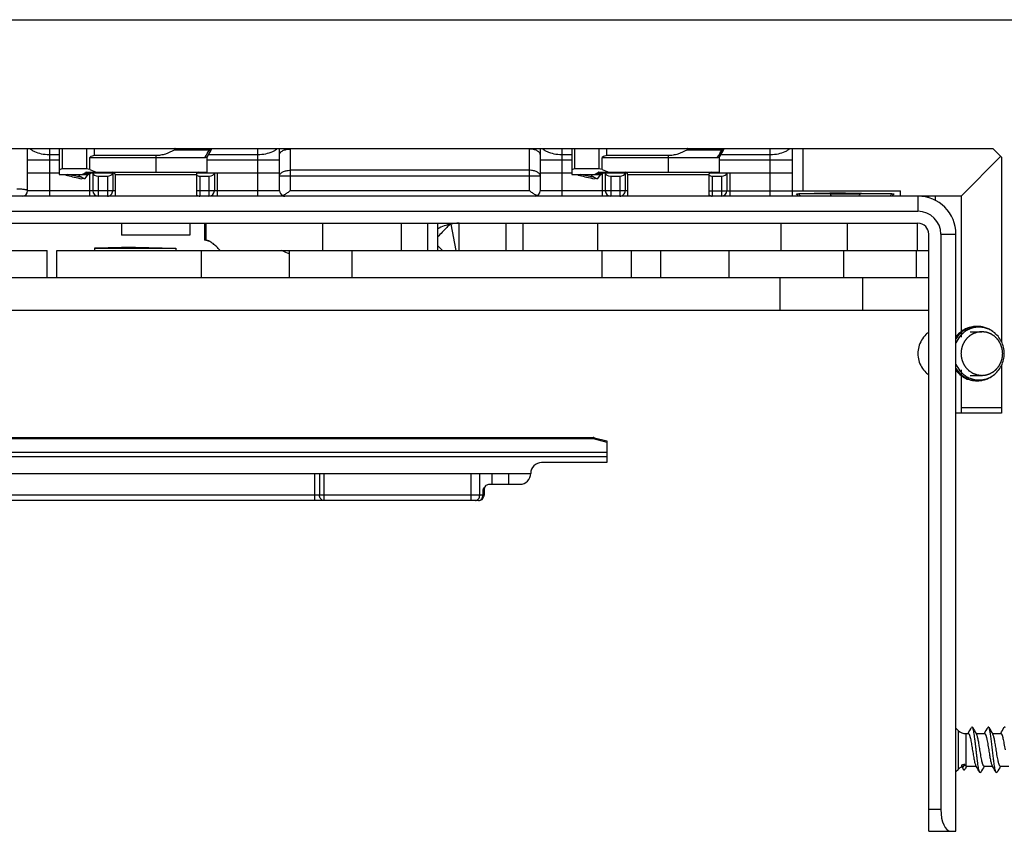
# Model space of a CAD drawing. Units: millimetres. Extents: x 430 to 906, y 1 to 298.
# Drawn here: x 745 to 835, y 223 to 298 of the extents above; entities that cross this region are included whole.
import ezdxf

# ---------------------------------------------------------------- set-up
doc = ezdxf.new("R2010")
doc.units = ezdxf.units.MM
doc.header["$LTSCALE"] = 23.1
doc.layers.get('0').update_dxf_attribs({"linetype": 'CONTINUOUS'})
for name, color, linetype in [('1', 7, 'CONTINUOUS'), ('70', 7, 'CONTINUOUS'), ('COMPONENTI_DI_ASSIEME', 7, 'CONTINUOUS')]:
    doc.layers.add(name, color=color, linetype=linetype)

msp = doc.modelspace()

# ---------------------------------------------------------------- linework, layer by layer
msp.add_line((429.817, 298.022), (906.368, 298.022))
at = {"color": 0}
msp.add_line((717.007, 286.171), (834.407, 286.171), dxfattribs=at)
at = {"layer": '1', "linetype": 'Continuous'}
for p, q in [((831.478, 281.771), (726.007, 281.771)), ((827.507, 281.771), (827.507, 280.372)), ((728.007, 280.372), (827.507, 280.372)), ((726.007, 279.271), (827.507, 279.271)), ((761.83, 277.709), (761.83, 279.271)), ((761.913, 279.271), (761.913, 277.709)), ((772.67, 279.271), (772.67, 276.771)), ((779.896, 279.271), (779.896, 276.771)), ((782.332, 279.271), (782.332, 276.771)), ((783.275, 276.771), (783.275, 279.271)), ((784.473, 279.198), (784.945, 276.771)), ((785.237, 276.771), (785.237, 279.271)), ((789.572, 276.771), (789.572, 279.271)), ((791.098, 279.271), (791.098, 276.771)), ((798.026, 276.771), (798.026, 279.271)), ((814.876, 279.271), (814.876, 276.771)), ((821.004, 276.771), (821.004, 279.271)), ((827.429, 279.271), (827.429, 276.771)), ((761.913, 277.709), (761.83, 277.709)), ((762.293, 277.585), (761.83, 277.709)), ((762.058, 277.688), (761.913, 277.709)), ((762.196, 277.632), (761.913, 277.709)), ((828.507, 223.271), (828.507, 278.271)), ((829.608, 278.271), (831.007, 278.271)), ((829.608, 278.271), (829.608, 225.271)), ((831.007, 223.271), (831.007, 278.271)), ((748.207, 276.771), (828.507, 276.771)), ((748.207, 274.271), (748.207, 276.771)), ((761.516, 274.271), (761.516, 276.771)), ((769.607, 276.771), (769.607, 274.271)), ((775.407, 274.271), (775.407, 276.771)), ((783.275, 277.194), (783.706, 276.771)), ((798.38, 276.771), (798.38, 274.271)), ((801.107, 274.271), (801.107, 276.771)), ((803.834, 274.271), (803.834, 276.771)), ((810.079, 276.771), (810.079, 274.271)), ((820.686, 274.271), (820.686, 276.771)), ((827.35, 276.771), (827.35, 274.271)), ((730.808, 274.271), (828.507, 274.271)), ((814.768, 274.271), (814.768, 271.271)), ((822.428, 271.271), (822.428, 274.271)), ((723.808, 271.271), (828.507, 271.271)), ((829.608, 225.271), (828.507, 225.271)), ((828.507, 223.271), (831.007, 223.271))]:
    msp.add_line(p, q, dxfattribs=at)
for centre, radius, start, end in [((827.507, 278.271), 3.5, 0, 90), ((827.507, 278.271), 2.101, 0, 90), ((785.237, 275.271), 4, 101.01917, 119.38878), ((785.239, 275.258), 4.014, 90.01859, 101.00058), ((827.507, 278.271), 1, 0, 90)]:
    msp.add_arc(centre, radius, start, end, dxfattribs=at)
msp.add_ellipse((830.541, 225.271), major_axis=(0, 2), ratio=0.466274, start_param=-4.712389, end_param=-3.141593, dxfattribs=at)
for points, knots in [([(784.4, 279.183), (784.304, 279.087), (783.923, 278.703), (783.55, 278.309), (783.275, 278.011)], [0, 0, 0, 0, 0.250285, 1, 1, 1, 1]), ([(763.232, 276.771), (763.123, 276.892), (762.914, 277.109), (762.604, 277.384), (762.327, 277.579), (762.143, 277.665), (762.058, 277.688)], [0, 0, 0, 0, 0.324741, 0.600081, 0.824534, 1, 1, 1, 1]), ([(769.606, 276.457), (769.546, 276.48), (769.308, 276.576), (769.074, 276.684), (768.902, 276.771)], [0, 0, 0, 0, 0.248904, 1, 1, 1, 1])]:
    msp.add_open_spline(points, degree=3, knots=knots, dxfattribs=at)
at = {"layer": '70', "linetype": 'Continuous'}
for p, q in [((820.807, 282.071), (816.52, 281.976)), ((820.807, 282.071), (825.307, 281.971)), ((816.307, 281.971), (816.521, 281.971)), ((816.514, 281.764), (816.307, 281.971)), ((819.436, 281.971), (822.177, 281.971)), ((825.093, 281.971), (825.307, 281.971)), ((825.1, 281.764), (825.307, 281.971))]:
    msp.add_line(p, q, dxfattribs=at)
for centre, radius, start, end in [((817.858, 195.608), 86.374, 89.92532, 90.88755), ((901.476, 356.61), 113.086, 221.30137, 221.4364), ((817.998, 181.469), 100.513, 89.18002, 90.01518), ((758.089, 249.114), 69.592, 27.98716, 28.1738), ((883.531, 249.106), 69.602, 151.82359, 152.01021), ((823.635, 184.236), 97.746, 89.14552, 90.85448), ((740.128, 356.621), 113.1, 318.56246, 318.69747)]:
    msp.add_arc(centre, radius, start, end, dxfattribs=at)
at = {"layer": 'COMPONENTI_DI_ASSIEME', "linetype": 'Continuous'}
for p, q in [((745.507, 282.271), (745.507, 286.171)), ((747.507, 286.171), (747.507, 281.771)), ((748.417, 286.171), (748.417, 283.771)), ((748.71, 284.271), (748.71, 286.171)), ((750.952, 284.271), (750.952, 286.171)), ((751.66, 285.505), (751.66, 286.171)), ((762.244, 286.012), (759.01, 286.012)), ((762.065, 285.431), (762.4, 286.012)), ((762.4, 286.012), (762.27, 286.087)), ((766.707, 281.771), (766.707, 286.171)), ((769.707, 282.271), (769.707, 286.107)), ((791.707, 286.107), (791.707, 282.271)), ((794.707, 286.171), (794.707, 281.771)), ((795.617, 286.171), (795.617, 283.771)), ((795.91, 284.271), (795.91, 286.171)), ((798.152, 284.271), (798.152, 286.171)), ((798.86, 285.505), (798.86, 286.171)), ((809.444, 286.012), (806.21, 286.012)), ((809.265, 285.431), (809.6, 286.012)), ((809.6, 286.012), (809.47, 286.087)), ((813.907, 282.271), (813.907, 286.171)), ((815.907, 286.171), (815.907, 281.771)), ((816.907, 286.171), (816.907, 282.271)), ((835.207, 285.371), (834.407, 286.171)), ((745.507, 285.104), (748.417, 285.104)), ((747.507, 285.608), (748.417, 285.608)), ((751.224, 285.331), (761.891, 285.331)), ((751.224, 284.237), (751.224, 285.331)), ((757.307, 285.505), (751.66, 285.505)), ((757.307, 285.505), (757.307, 283.971)), ((761.838, 285.331), (761.852, 285.355)), ((762.007, 285.368), (762.007, 283.971)), ((762.007, 285.104), (768.707, 285.104)), ((762.167, 285.608), (766.707, 285.608)), ((768.707, 282.271), (768.707, 285.602)), ((792.707, 285.602), (792.707, 282.271)), ((792.707, 285.104), (795.617, 285.104)), ((794.707, 285.608), (795.617, 285.608)), ((798.424, 285.331), (809.091, 285.331)), ((798.424, 284.237), (798.424, 285.331)), ((804.507, 285.505), (798.86, 285.505)), ((804.507, 285.505), (804.507, 283.971)), ((809.038, 285.331), (809.052, 285.355)), ((809.207, 285.368), (809.207, 283.971)), ((809.207, 285.104), (815.907, 285.104)), ((809.367, 285.608), (813.907, 285.608)), ((835.137, 285.442), (831.478, 281.771)), ((835.207, 285.371), (835.207, 268.345)), ((745.507, 283.921), (748.417, 283.921)), ((750.952, 284.271), (748.71, 284.271)), ((750.579, 283.801), (750.859, 283.962)), ((750.859, 283.962), (751.309, 283.962)), ((750.911, 283.971), (762.007, 283.971)), ((751.309, 283.962), (751.148, 283.801)), ((751.224, 284.237), (751.824, 283.971)), ((751.281, 283.846), (751.265, 283.83)), ((751.319, 283.883), (751.281, 283.846)), ((751.309, 283.962), (751.309, 283.971)), ((751.373, 283.921), (753.488, 283.921)), ((751.507, 283.921), (751.507, 282.271)), ((753.342, 283.871), (753.342, 282.271)), ((761.127, 283.921), (768.707, 283.921)), ((762.707, 283.921), (762.707, 282.271)), ((763.007, 281.771), (763.007, 283.921)), ((791.707, 284.155), (769.707, 284.155)), ((792.707, 283.921), (795.617, 283.921)), ((798.152, 284.271), (795.91, 284.271)), ((797.779, 283.801), (798.059, 283.962)), ((798.059, 283.962), (798.509, 283.962)), ((798.111, 283.971), (809.207, 283.971)), ((798.509, 283.962), (798.348, 283.801)), ((798.424, 284.237), (799.024, 283.971)), ((798.481, 283.846), (798.465, 283.83)), ((798.519, 283.883), (798.481, 283.846)), ((798.509, 283.962), (798.509, 283.971)), ((798.573, 283.921), (800.688, 283.921)), ((798.707, 283.921), (798.707, 282.271)), ((800.542, 283.871), (800.542, 282.271)), ((808.327, 283.921), (815.907, 283.921)), ((809.907, 283.921), (809.907, 282.271)), ((810.207, 281.771), (810.207, 283.921)), ((748.417, 283.771), (751.124, 283.771)), ((750.525, 283.49), (749.198, 283.771)), ((750.566, 283.468), (750.503, 283.371)), ((751.148, 283.801), (750.579, 283.801)), ((751.063, 283.771), (750.752, 283.371)), ((751.148, 283.801), (751.124, 283.771)), ((751.207, 283.79), (751.207, 281.771)), ((752.007, 283.621), (752.849, 283.621)), ((752.007, 283.621), (752.007, 281.771)), ((752.849, 283.621), (752.849, 281.771)), ((753.557, 283.771), (761.057, 283.771)), ((753.557, 283.771), (753.557, 281.771)), ((761.057, 283.771), (761.057, 281.771)), ((761.365, 283.621), (762.207, 283.621)), ((761.365, 283.621), (761.365, 281.771)), ((762.207, 283.621), (762.207, 281.771)), ((768.707, 283.65), (792.707, 283.65)), ((795.617, 283.771), (798.324, 283.771)), ((797.725, 283.49), (796.398, 283.771)), ((797.766, 283.468), (797.703, 283.371)), ((798.348, 283.801), (797.779, 283.801)), ((798.263, 283.771), (797.952, 283.371)), ((798.348, 283.801), (798.324, 283.771)), ((798.407, 283.79), (798.407, 281.771)), ((799.207, 283.621), (800.049, 283.621)), ((799.207, 283.621), (799.207, 281.771)), ((800.049, 283.621), (800.049, 281.771)), ((800.757, 283.771), (808.257, 283.771)), ((800.757, 283.771), (800.757, 281.771)), ((808.257, 283.771), (808.257, 281.771)), ((808.565, 283.621), (809.407, 283.621)), ((808.565, 283.621), (808.565, 281.771)), ((809.407, 283.621), (809.407, 281.771)), ((753.557, 282.271), (745.507, 282.271)), ((768.707, 282.271), (761.057, 282.271)), ((791.707, 282.271), (769.707, 282.271)), ((800.757, 282.271), (792.707, 282.271)), ((808.257, 282.271), (815.907, 282.271)), ((815.907, 282.271), (825.907, 282.271)), ((825.907, 281.771), (825.907, 282.271)), ((828.478, 281.628), (828.478, 281.771)), ((828.5, 281.622), (828.5, 281.771)), ((829.078, 281.771), (829.078, 281.396)), ((831.478, 281.771), (831.478, 268.773)), ((754.157, 279.271), (754.157, 278.171)), ((760.457, 279.271), (760.457, 278.171)), ((760.457, 278.171), (754.157, 278.171)), ((723.878, 276.771), (747.307, 276.771)), ((747.307, 274.271), (747.307, 276.771)), ((755.407, 277.071), (751.657, 276.971)), ((751.657, 276.971), (759.157, 276.971)), ((751.657, 276.971), (751.657, 276.771)), ((755.407, 277.071), (759.157, 276.971)), ((759.157, 276.971), (759.157, 276.771)), ((832.881, 269.771), (833.006, 269.771)), ((832.31, 269.281), (833.388, 269.281)), ((834.465, 269.255), (834.385, 269.314)), ((831.478, 265.77), (831.478, 261.771)), ((835.207, 266.197), (835.207, 261.771)), ((832.31, 265.261), (833.387, 265.261)), ((834.464, 265.288), (834.385, 265.229)), ((832.881, 264.771), (833.006, 264.771)), ((835.207, 262.271), (831.478, 262.271)), ((835.207, 261.771), (831.007, 261.771)), ((702.034, 259.532), (797.582, 259.532)), ((702.035, 259.434), (797.582, 259.434)), ((797.582, 259.532), (797.582, 259.434)), ((797.582, 259.434), (798.844, 259.118)), ((797.703, 259.517), (798.844, 259.232)), ((798.844, 259.232), (798.844, 257.232)), ((701.749, 257.786), (798.844, 257.786)), ((702.027, 258.179), (798.844, 258.179)), ((798.844, 257.232), (792.844, 257.232)), ((695.329, 256.232), (791.844, 256.232)), ((771.944, 253.732), (771.944, 256.232)), ((772.377, 256.232), (772.377, 254.232)), ((772.81, 253.732), (772.81, 256.232)), ((786.363, 253.732), (786.363, 256.232)), ((787.144, 254.232), (787.144, 256.232)), ((788.243, 256.232), (788.243, 255.232)), ((789.805, 256.232), (789.805, 255.232)), ((787.975, 255.232), (790.844, 255.232)), ((787.543, 254.232), (696.034, 254.232)), ((787.434, 254.732), (787.543, 254.732)), ((787.434, 254.732), (787.434, 254.232)), ((787.543, 254.732), (787.543, 254.232)), ((787.043, 253.732), (672.534, 253.732)), ((831.007, 232.771), (831.214, 232.564)), ((831.214, 232.564), (831.214, 230.771)), ((831.921, 232.271), (832.146, 232.271)), ((831.921, 232.271), (831.921, 230.771)), ((832.122, 232.285), (832.114, 232.271)), ((832.871, 232.271), (833.646, 232.271)), ((832.903, 232.217), (832.871, 232.271)), ((833.622, 232.285), (833.614, 232.271)), ((834.371, 232.271), (835.146, 232.271)), ((834.403, 232.217), (834.371, 232.271)), ((835.122, 232.285), (835.114, 232.271)), ((831.214, 230.771), (831.214, 228.978)), ((831.921, 230.771), (831.921, 229.279)), ((831.63, 229.153), (831.808, 229.429)), ((831.007, 228.772), (831.214, 228.978)), ((831.501, 229.352), (831.63, 229.153)), ((831.541, 229.228), (831.556, 229.202)), ((831.95, 229.271), (831.921, 229.279)), ((831.95, 229.271), (832.864, 229.271)), ((831.984, 229.25), (831.997, 229.271)), ((832.832, 229.325), (832.864, 229.271)), ((833.589, 229.271), (834.364, 229.271)), ((833.611, 229.256), (833.621, 229.271)), ((834.332, 229.325), (834.364, 229.271)), ((835.089, 229.271), (835.864, 229.271)), ((835.111, 229.256), (835.121, 229.271))]:
    msp.add_line(p, q, dxfattribs=at)
for centre, radius, start, end in [((767.69, 286.562), 1.013, 359.47463, 0.5278), ((791.708, 286.562), 1.003, 359.46908, 0.53307), ((460.735, 465.685), 350.985, 329.08386, 329.20886), ((762.077, 286.112), 0.195, 352.73258, 7.27842), ((762.227, 286.112), 0.2, 330, 17.14219), ((507.935, 465.685), 350.985, 329.08386, 329.20886), ((809.277, 286.112), 0.195, 352.73258, 7.27842), ((809.427, 286.112), 0.2, 330, 17.14219), ((761.891, 285.531), 0.2, 270.16456, 330.08207), ((809.091, 285.531), 0.2, 270.16456, 330.08207), ((751.531, 283.671), 0.3, 90, 135), ((753.357, 283.771), 0.2, 0, 90), ((761.257, 283.771), 0.2, 90, 180), ((798.731, 283.671), 0.3, 90, 135), ((800.557, 283.771), 0.2, 0, 90), ((808.457, 283.771), 0.2, 90, 180), ((752.719, 287.448), 4.526, 242.07158, 242.3751), ((752.931, 287.857), 4.987, 242.38805, 244.0892), ((751.124, 283.971), 0.2, 270, 315), ((799.919, 287.448), 4.526, 242.07158, 242.3751), ((800.131, 287.857), 4.987, 242.38805, 244.0892), ((798.324, 283.971), 0.2, 270, 315), ((745.007, 282.271), 0.5, 270, 0), ((752.007, 282.271), 0.5, 180, 270), ((762.207, 282.271), 0.5, 270, 0), ((769.207, 282.271), 0.5, 180, 245.53135), ((792.207, 282.271), 0.5, 276.3122, 0), ((799.207, 282.271), 0.5, 180, 270), ((809.407, 282.271), 0.5, 270, 0), ((761.369, 282.266), 0.496, 230.73876, 235.7275), ((761.365, 282.26), 0.488, 235.69289, 269.96114), ((769.207, 282.271), 0.5, 245.59771, 270.07414), ((808.569, 282.266), 0.496, 230.73876, 235.7275), ((808.565, 282.26), 0.488, 235.69289, 269.96114), ((833.098, 267.334), 2.467, 131.07604, 148.02132), ((833.255, 267.303), 2.446, 140.80674, 156.89281), ((832.927, 267.374), 2.405, 127.05042, 142.97448), ((833.222, 267.328), 2.404, 140.23432, 140.76005), ((833.087, 267.389), 2.319, 53.55797, 56.00009), ((833.255, 267.24), 2.446, 203.10719, 219.19332), ((833.098, 267.209), 2.467, 211.97868, 228.92396), ((832.927, 267.168), 2.405, 217.02552, 232.94958), ((833.222, 267.215), 2.404, 219.24, 219.76568), ((833.087, 267.153), 2.319, 303.98737, 306.42987), ((797.582, 259.032), 0.5, 75.96376, 90), ((792.844, 256.232), 1, 90, 180), ((790.844, 256.232), 1, 270, 0), ((788.043, 254.732), 0.5, 136.00292, 180), ((787.043, 254.232), 0.5, 269.99676, 348.5948), ((797.876, 248.225), 12.304, 147.68397, 148.07225), ((787.042, 254.232), 0.501, 348.55201, 359.94862), ((831.921, 233.271), 1, 225, 270), ((747.471, 282.782), 98.568, 329.18264, 329.55175), ((916.383, 282.114), 97.255, 210.44641, 210.83014), ((748.972, 282.782), 98.568, 329.18264, 329.55174), ((917.882, 282.114), 97.255, 210.44641, 210.83014), ((750.472, 282.782), 98.568, 329.18264, 329.55174), ((831.921, 228.271), 1, 111.40898, 135), ((712.701, 159.234), 137.921, 30.3657, 30.48478), ((883.373, 198.136), 60.074, 148.80626, 149.1384), ((749.351, 179.428), 97.257, 30.44641, 30.83017), ((918.379, 178.692), 98.704, 149.18399, 149.55156), ((750.851, 179.428), 97.256, 30.44642, 30.83017), ((919.879, 178.692), 98.703, 149.18399, 149.55156)]:
    msp.add_arc(centre, radius, start, end, dxfattribs=at)
for centre, major_axis, ratio, start_param, end_param in [((751.66, 283.773), (0, 1.732), 0.57735, 0.000017, 0.451044), ((798.86, 283.773), (0, 1.732), 0.57735, 0.000017, 0.451044), ((749.417, 283.646), (0.983, -0.516), 0.358704, 2.542365, 3.327763), ((751.59, 283.671), (0.741, -0.281), 0.143339, 2.779661, 3.02464), ((751.66, 283.646), (0.983, -0.516), 0.358704, 2.207993, 2.542365), ((752.007, 283.921), (0.5, 0), 0.6, -3.14154, -1.570744), ((752.849, 283.921), (0.5, 0), 0.6, -1.570744, -0.167396), ((755.807, 283.621), (2.5, 0), 0.6, 9.223472, 9.257382), ((762.207, 283.921), (0.5, 0), 0.6, -1.570744, 0.000052), ((796.617, 283.646), (0.983, -0.516), 0.358704, 2.542365, 3.327763), ((798.79, 283.671), (0.741, -0.281), 0.143339, 2.779661, 3.02464), ((798.86, 283.646), (0.983, -0.516), 0.358704, 2.207993, 2.542365), ((799.207, 283.921), (0.5, 0), 0.6, -3.14154, -1.570744), ((800.049, 283.921), (0.5, 0), 0.6, -1.570744, -0.167396), ((803.007, 283.621), (2.5, 0), 0.6, 9.223472, 9.257382), ((809.407, 283.921), (0.5, 0), 0.6, -1.570744, 0.000052), ((748.141, 284.771), (2.47, -0.935), 0.143339, -0.361931, -0.116952), ((761.365, 283.921), (0.5, 0), 0.6, -2.234544, -1.570744), ((795.341, 284.771), (2.47, -0.935), 0.143339, -0.361931, -0.116952), ((808.565, 283.921), (0.5, 0), 0.6, -2.234544, -1.570744)]:
    msp.add_ellipse(centre, major_axis=major_axis, ratio=ratio, start_param=start_param, end_param=end_param, dxfattribs=at)
for points, knots in [([(745.713, 286.171), (745.763, 286.12), (745.893, 286.013), (746.234, 285.819), (746.784, 285.652), (747.257, 285.608), (747.507, 285.608)], [0.1920281, 0.1920281, 0.1920281, 0.1920281, 0.2820948, 0.4034358, 0.6853874, 1, 1, 1, 1]), ([(759.01, 286.012), (758.751, 285.863), (758.34, 285.67), (757.757, 285.529), (757.457, 285.505), (757.307, 285.505)], [0, 0, 0, 0, 0.49964, 0.749841, 1, 1, 1, 1]), ([(759.01, 286.012), (759.022, 286.02), (759.046, 286.035), (759.077, 286.066), (759.09, 286.1), (759.088, 286.129), (759.079, 286.151), (759.069, 286.164), (759.063, 286.171)], [0, 0, 0, 0, 0.0624407, 0.1250511, 0.1876755, 0.2189507, 0.2503427, 0.2909113, 0.2909113, 0.2909113, 0.2909113]), ([(762.27, 286.088), (762.275, 286.095), (762.279, 286.112), (762.274, 286.13), (762.27, 286.137)], [0, 0, 0, 0, 0.499889, 1, 1, 1, 1]), ([(766.707, 285.608), (766.953, 285.608), (767.421, 285.651), (767.967, 285.814), (768.312, 286.007), (768.446, 286.116), (768.5, 286.171)], [0, 0, 0, 0, 0.3133751, 0.5949719, 0.7165923, 0.8143462, 0.8143462, 0.8143462, 0.8143462]), ([(768.707, 285.602), (768.707, 285.683), (768.706, 285.873), (768.704, 286.063), (768.704, 286.171)], [0, 0, 0, 0, 0.255238, 0.5986791, 0.5986791, 0.5986791, 0.5986791]), ([(768.707, 285.602), (768.707, 285.636), (768.721, 285.707), (768.782, 285.803), (768.878, 285.89), (769.054, 285.996), (769.336, 286.084), (769.578, 286.107), (769.707, 286.107)], [0, 0, 0, 0, 0.082719, 0.174087, 0.279132, 0.39964, 0.682388, 1, 1, 1, 1]), ([(792.707, 285.602), (792.707, 285.636), (792.692, 285.707), (792.631, 285.803), (792.536, 285.89), (792.359, 285.996), (792.078, 286.084), (791.835, 286.107), (791.707, 286.107)], [0, 0, 0, 0, 0.082719, 0.174085, 0.279127, 0.399633, 0.682381, 1, 1, 1, 1]), ([(792.913, 286.171), (792.967, 286.116), (793.101, 286.007), (793.447, 285.814), (793.992, 285.651), (794.46, 285.608), (794.707, 285.608)], [0.1856515, 0.1856515, 0.1856515, 0.1856515, 0.2834031, 0.4050215, 0.6866182, 1, 1, 1, 1]), ([(806.21, 286.012), (805.951, 285.863), (805.54, 285.67), (804.957, 285.529), (804.657, 285.505), (804.507, 285.505)], [0, 0, 0, 0, 0.49964, 0.749841, 1, 1, 1, 1]), ([(806.21, 286.012), (806.222, 286.02), (806.246, 286.035), (806.277, 286.066), (806.29, 286.1), (806.288, 286.129), (806.279, 286.151), (806.269, 286.164), (806.263, 286.171)], [0, 0, 0, 0, 0.0624407, 0.1250511, 0.1876755, 0.2189507, 0.2503427, 0.2909113, 0.2909113, 0.2909113, 0.2909113]), ([(809.47, 286.088), (809.475, 286.095), (809.479, 286.112), (809.474, 286.13), (809.47, 286.137)], [0, 0, 0, 0, 0.499889, 1, 1, 1, 1]), ([(813.907, 285.608), (814.156, 285.608), (814.629, 285.652), (815.179, 285.819), (815.52, 286.013), (815.65, 286.12), (815.7, 286.171)], [0, 0, 0, 0, 0.3146059, 0.5965579, 0.7179009, 0.8079697, 0.8079697, 0.8079697, 0.8079697]), ([(751.289, 283.854), (751.271, 283.836), (751.226, 283.807), (751.174, 283.8), (751.148, 283.801)], [0, 0, 0, 0, 0.495596, 1, 1, 1, 1]), ([(751.309, 283.962), (751.318, 283.963), (751.332, 283.963), (751.345, 283.96), (751.349, 283.958)], [0, 0, 0, 0, 0.696172, 1, 1, 1, 1]), ([(751.355, 283.932), (751.352, 283.923), (751.34, 283.906), (751.327, 283.891), (751.319, 283.883)], [0, 0, 0, 0, 0.464202, 1, 1, 1, 1]), ([(751.349, 283.958), (751.352, 283.956), (751.356, 283.953), (751.359, 283.943), (751.357, 283.936), (751.355, 283.932)], [0, 0, 0, 0, 0.312975, 0.544401, 1, 1, 1, 1]), ([(768.707, 283.65), (768.707, 283.684), (768.721, 283.755), (768.782, 283.851), (768.878, 283.938), (769.055, 284.044), (769.336, 284.132), (769.578, 284.155), (769.707, 284.155)], [0, 0, 0, 0, 0.082808, 0.174123, 0.279084, 0.399673, 0.682359, 1, 1, 1, 1]), ([(792.707, 283.65), (792.707, 283.684), (792.692, 283.755), (792.631, 283.851), (792.536, 283.938), (792.359, 284.044), (792.078, 284.132), (791.835, 284.155), (791.707, 284.155)], [0, 0, 0, 0, 0.082809, 0.174123, 0.279081, 0.399668, 0.682353, 1, 1, 1, 1]), ([(798.489, 283.854), (798.471, 283.836), (798.426, 283.807), (798.374, 283.8), (798.348, 283.801)], [0, 0, 0, 0, 0.495596, 1, 1, 1, 1]), ([(798.509, 283.962), (798.518, 283.963), (798.532, 283.963), (798.545, 283.96), (798.549, 283.958)], [0, 0, 0, 0, 0.696172, 1, 1, 1, 1]), ([(798.555, 283.932), (798.552, 283.923), (798.54, 283.906), (798.527, 283.891), (798.519, 283.883)], [0, 0, 0, 0, 0.464202, 1, 1, 1, 1]), ([(798.549, 283.958), (798.552, 283.956), (798.556, 283.953), (798.559, 283.943), (798.557, 283.936), (798.555, 283.932)], [0, 0, 0, 0, 0.312975, 0.544401, 1, 1, 1, 1]), ([(748.867, 283.771), (748.891, 283.764), (748.991, 283.732), (749.092, 283.702), (749.17, 283.681)], [0, 0, 0, 0, 0.237987, 1, 1, 1, 1]), ([(749.17, 283.681), (749.372, 283.624), (749.815, 283.514), (750.261, 283.42), (750.503, 283.371)], [0, 0, 0, 0, 0.460308, 1, 1, 1, 1]), ([(750.108, 283.771), (750.176, 283.713), (750.335, 283.597), (750.505, 283.499), (750.599, 283.449)], [0, 0, 0, 0, 0.458258, 1, 1, 1, 1]), ([(796.067, 283.771), (796.091, 283.764), (796.191, 283.732), (796.292, 283.702), (796.37, 283.681)], [0, 0, 0, 0, 0.237987, 1, 1, 1, 1]), ([(796.37, 283.681), (796.572, 283.624), (797.015, 283.514), (797.461, 283.42), (797.703, 283.371)], [0, 0, 0, 0, 0.460308, 1, 1, 1, 1]), ([(797.308, 283.771), (797.376, 283.713), (797.535, 283.597), (797.705, 283.499), (797.799, 283.449)], [0, 0, 0, 0, 0.458258, 1, 1, 1, 1]), ([(745.507, 282.271), (745.507, 282.283), (745.49, 282.3), (745.462, 282.315), (745.413, 282.335), (745.33, 282.356), (745.15, 282.387), (744.872, 282.411), (744.635, 282.418), (744.507, 282.418)], [0, 0, 0, 0, 0.033226, 0.059842, 0.094313, 0.186864, 0.309174, 0.626035, 1, 1, 1, 1]), ([(752.849, 281.771), (752.913, 281.771), (753.043, 281.798), (753.207, 281.909), (753.316, 282.075), (753.342, 282.206), (753.342, 282.271)], [0, 0, 0, 0, 0.248383, 0.497727, 0.748409, 1, 1, 1, 1]), ([(769.707, 282.271), (769.61, 282.203), (769.424, 282.072), (769.235, 281.946), (769.14, 281.89)], [0, 0, 0, 0, 0.517421, 1, 1, 1, 1]), ([(792.271, 281.892), (792.177, 281.947), (791.988, 282.073), (791.803, 282.204), (791.707, 282.271)], [0, 0, 0, 0, 0.482765, 1, 1, 1, 1]), ([(800.049, 281.771), (800.113, 281.771), (800.243, 281.798), (800.407, 281.909), (800.516, 282.075), (800.542, 282.206), (800.542, 282.271)], [0, 0, 0, 0, 0.248383, 0.497727, 0.748409, 1, 1, 1, 1]), ([(813.907, 281.771), (813.906, 281.771), (813.908, 281.777), (813.906, 281.782), (813.907, 281.795), (813.906, 281.811), (813.907, 281.832), (813.907, 281.868), (813.907, 281.922), (813.907, 281.997), (813.907, 282.082), (813.906, 282.175), (813.906, 282.239), (813.907, 282.271)], [0, 0, 0, 0, 0.004838, 0.019248, 0.043074, 0.076143, 0.118109, 0.168544, 0.292935, 0.444424, 0.617276, 0.805079, 1, 1, 1, 1]), ([(769.14, 281.89), (769.128, 281.883), (769.082, 281.857), (769.035, 281.832), (769, 281.816)], [0, 0, 0, 0, 0.263705, 1, 1, 1, 1]), ([(792.346, 281.85), (792.339, 281.853), (792.315, 281.867), (792.29, 281.881), (792.271, 281.892)], [0, 0, 0, 0, 0.24369, 1, 1, 1, 1]), ([(792.414, 281.816), (792.408, 281.819), (792.385, 281.83), (792.363, 281.841), (792.346, 281.85)], [0, 0, 0, 0, 0.241542, 1, 1, 1, 1]), ([(834.384, 269.312), (834.268, 269.39), (834.023, 269.525), (833.626, 269.656), (833.213, 269.711), (832.797, 269.688), (832.391, 269.589), (832.009, 269.415), (831.663, 269.174), (831.464, 268.974), (831.374, 268.865)], [0, 0, 0, 0, 0.125296, 0.249867, 0.374008, 0.498073, 0.622422, 0.747383, 0.873198, 1, 1, 1, 1]), ([(833.006, 269.771), (832.868, 269.771), (832.591, 269.746), (832.188, 269.634), (831.81, 269.451), (831.583, 269.285), (831.477, 269.193)], [0, 0, 0, 0, 0.248426, 0.497531, 0.747911, 1, 1, 1, 1]), ([(832.881, 269.771), (832.767, 269.771), (832.422, 269.746), (831.946, 269.599), (831.607, 269.392), (831.478, 269.294)], [0, 0, 0, 0, 0.227694, 0.682751, 1, 1, 1, 1]), ([(834.385, 269.314), (834.286, 269.387), (834.075, 269.519), (833.733, 269.663), (833.374, 269.752), (833.129, 269.771), (833.006, 269.771)], [0, 0, 0, 0, 0.251699, 0.501993, 0.751266, 1, 1, 1, 1]), ([(828.507, 269.247), (828.412, 269.177), (828.151, 268.955), (827.807, 268.515), (827.55, 267.909), (827.494, 267.483), (827.494, 267.271)], [0, 0, 0, 0, 0.148208, 0.432139, 0.716069, 1, 1, 1, 1]), ([(833.388, 269.281), (833.357, 269.278), (833.31, 269.273), (833.248, 269.267), (833.201, 269.262), (833.154, 269.257), (833.116, 269.253), (833.084, 269.25), (833.061, 269.248), (833.042, 269.246), (833.028, 269.245), (833.02, 269.244), (833.014, 269.243), (833.009, 269.241), (833.001, 269.239), (832.988, 269.235), (832.97, 269.229), (832.947, 269.222), (832.917, 269.212), (832.88, 269.201), (832.835, 269.186), (832.79, 269.172), (832.753, 269.16), (832.723, 269.151), (832.7, 269.144), (832.681, 269.138), (832.668, 269.134), (832.661, 269.131), (832.655, 269.13), (832.65, 269.127), (832.643, 269.123), (832.631, 269.116), (832.614, 269.107), (832.593, 269.095), (832.566, 269.08), (832.531, 269.061), (832.49, 269.038), (832.448, 269.015), (832.414, 268.996), (832.386, 268.98), (832.365, 268.969), (832.348, 268.959), (832.336, 268.952), (832.329, 268.948), (832.324, 268.946), (832.319, 268.942), (832.313, 268.936), (832.302, 268.927), (832.287, 268.914), (832.269, 268.898), (832.244, 268.877), (832.213, 268.851), (832.176, 268.819), (832.139, 268.788), (832.109, 268.761), (832.084, 268.74), (832.065, 268.724), (832.05, 268.711), (832.039, 268.702), (832.033, 268.697), (832.028, 268.693), (832.025, 268.688), (832.02, 268.682), (832.011, 268.671), (831.999, 268.655), (831.984, 268.636), (831.964, 268.611), (831.939, 268.579), (831.909, 268.541), (831.88, 268.503), (831.855, 268.472), (831.835, 268.447), (831.82, 268.428), (831.808, 268.412), (831.799, 268.401), (831.794, 268.394), (831.79, 268.39), (831.788, 268.384), (831.784, 268.377), (831.777, 268.364), (831.768, 268.346), (831.757, 268.325), (831.742, 268.296), (831.724, 268.26), (831.702, 268.217), (831.68, 268.174), (831.661, 268.138), (831.646, 268.109), (831.635, 268.087), (831.626, 268.069), (831.619, 268.057), (831.616, 268.049), (831.613, 268.044), (831.611, 268.038), (831.609, 268.03), (831.605, 268.017), (831.599, 267.997), (831.593, 267.974), (831.583, 267.942), (831.572, 267.903), (831.558, 267.856), (831.545, 267.81), (831.533, 267.77), (831.524, 267.739), (831.517, 267.716), (831.511, 267.696), (831.507, 267.683), (831.505, 267.675), (831.503, 267.669), (831.503, 267.663), (831.502, 267.654), (831.501, 267.64), (831.499, 267.619), (831.496, 267.594), (831.493, 267.561), (831.489, 267.52), (831.483, 267.454), (831.475, 267.371), (831.469, 267.304), (831.465, 267.271)], [0, 0, 0, 0, 0.03125, 0.046875, 0.0625, 0.078125, 0.09375, 0.101562, 0.109375, 0.117188, 0.121094, 0.123047, 0.125, 0.126953, 0.128906, 0.132812, 0.140625, 0.148438, 0.15625, 0.171875, 0.1875, 0.203125, 0.21875, 0.226562, 0.234375, 0.242188, 0.246094, 0.248047, 0.25, 0.251953, 0.253906, 0.257812, 0.265625, 0.273438, 0.28125, 0.296875, 0.3125, 0.328125, 0.34375, 0.351562, 0.359375, 0.367188, 0.371094, 0.373047, 0.375, 0.376953, 0.378906, 0.382812, 0.390625, 0.398438, 0.40625, 0.421875, 0.4375, 0.453125, 0.46875, 0.476562, 0.484375, 0.492188, 0.496094, 0.498047, 0.5, 0.501953, 0.503906, 0.507812, 0.515625, 0.523438, 0.53125, 0.546875, 0.5625, 0.578125, 0.59375, 0.601562, 0.609375, 0.617188, 0.621094, 0.623047, 0.625, 0.626953, 0.628906, 0.632812, 0.640625, 0.648438, 0.65625, 0.671875, 0.6875, 0.703125, 0.71875, 0.726562, 0.734375, 0.742188, 0.746094, 0.748047, 0.75, 0.751953, 0.753906, 0.757812, 0.765625, 0.773438, 0.78125, 0.796875, 0.8125, 0.828125, 0.84375, 0.851562, 0.859375, 0.867188, 0.871094, 0.873047, 0.875, 0.876953, 0.878906, 0.882812, 0.890625, 0.898438, 0.90625, 0.921875, 0.9375, 0.96875, 1, 1, 1, 1]), ([(835.31, 267.271), (835.306, 267.304), (835.299, 267.369), (835.291, 267.45), (835.284, 267.515), (835.278, 267.564), (835.274, 267.604), (835.271, 267.637), (835.268, 267.661), (835.266, 267.681), (835.264, 267.698), (835.263, 267.708), (835.262, 267.716), (835.26, 267.724), (835.255, 267.737), (835.249, 267.756), (835.241, 267.779), (835.231, 267.81), (835.218, 267.849), (835.202, 267.895), (835.187, 267.941), (835.172, 267.988), (835.159, 268.026), (835.149, 268.057), (835.141, 268.08), (835.134, 268.1), (835.129, 268.115), (835.126, 268.125), (835.123, 268.132), (835.121, 268.14), (835.116, 268.149), (835.11, 268.159), (835.101, 268.173), (835.091, 268.19), (835.074, 268.218), (835.054, 268.253), (835.02, 268.308), (834.987, 268.364), (834.954, 268.419), (834.934, 268.454), (834.917, 268.481), (834.907, 268.499), (834.899, 268.511), (834.896, 268.517), (834.894, 268.52), (834.891, 268.523), (834.887, 268.527), (834.882, 268.533), (834.872, 268.543), (834.858, 268.558), (834.836, 268.581), (834.808, 268.611), (834.774, 268.646), (834.74, 268.681), (834.707, 268.716), (834.673, 268.752), (834.645, 268.781), (834.623, 268.804), (834.609, 268.819), (834.599, 268.829), (834.593, 268.835), (834.59, 268.839), (834.587, 268.842), (834.584, 268.844), (834.578, 268.848), (834.566, 268.856), (834.55, 268.866), (834.53, 268.88), (834.51, 268.893), (834.484, 268.91), (834.438, 268.94), (834.385, 268.975), (834.332, 269.01), (834.299, 269.032), (834.272, 269.049), (834.256, 269.06), (834.243, 269.069), (834.233, 269.075), (834.225, 269.081), (834.217, 269.084), (834.21, 269.086), (834.2, 269.09), (834.186, 269.095), (834.167, 269.102), (834.145, 269.11), (834.116, 269.121), (834.079, 269.134), (834.035, 269.151), (833.99, 269.167), (833.946, 269.183), (833.909, 269.197), (833.88, 269.208), (833.858, 269.216), (833.841, 269.222), (833.83, 269.226), (833.825, 269.228), (833.819, 269.23), (833.811, 269.231), (833.801, 269.232), (833.786, 269.234), (833.766, 269.236), (833.742, 269.239), (833.711, 269.243), (833.671, 269.248), (833.624, 269.253), (833.561, 269.261), (833.482, 269.27), (833.419, 269.278), (833.388, 269.281)], [0, 0, 0, 0, 0.03125, 0.0625, 0.078125, 0.09375, 0.109375, 0.117188, 0.125, 0.132812, 0.136719, 0.140625, 0.142578, 0.144531, 0.148438, 0.15625, 0.164062, 0.171875, 0.1875, 0.203125, 0.21875, 0.234375, 0.25, 0.257812, 0.265625, 0.273438, 0.277344, 0.28125, 0.283203, 0.285156, 0.289062, 0.292969, 0.296875, 0.304688, 0.3125, 0.328125, 0.34375, 0.375, 0.390625, 0.40625, 0.414062, 0.421875, 0.425781, 0.427734, 0.428711, 0.429688, 0.431641, 0.433594, 0.4375, 0.445312, 0.453125, 0.46875, 0.484375, 0.5, 0.515625, 0.53125, 0.546875, 0.554688, 0.5625, 0.566406, 0.568359, 0.570312, 0.571289, 0.572266, 0.574219, 0.578125, 0.585938, 0.59375, 0.601562, 0.609375, 0.625, 0.65625, 0.671875, 0.6875, 0.695312, 0.703125, 0.707031, 0.710938, 0.714844, 0.716797, 0.71875, 0.722656, 0.726562, 0.734375, 0.742188, 0.75, 0.765625, 0.78125, 0.796875, 0.8125, 0.828125, 0.835938, 0.84375, 0.851562, 0.853516, 0.855469, 0.857422, 0.859375, 0.863281, 0.867188, 0.875, 0.882812, 0.890625, 0.90625, 0.921875, 0.9375, 0.96875, 1, 1, 1, 1]), ([(835.447, 267.271), (835.447, 267.464), (835.403, 267.85), (835.208, 268.397), (834.895, 268.88), (834.616, 269.143), (834.465, 269.255)], [0, 0, 0, 0, 0.252592, 0.503991, 0.753286, 1, 1, 1, 1]), ([(827.494, 267.271), (827.494, 267.06), (827.55, 266.634), (827.807, 266.027), (828.151, 265.588), (828.412, 265.366), (828.507, 265.295)], [0, 0, 0, 0, 0.283931, 0.567861, 0.851792, 1, 1, 1, 1]), ([(831.465, 267.271), (831.469, 267.239), (831.476, 267.174), (831.485, 267.093), (831.492, 267.028), (831.497, 266.979), (831.501, 266.939), (831.505, 266.906), (831.507, 266.882), (831.509, 266.861), (831.511, 266.845), (831.512, 266.835), (831.513, 266.827), (831.516, 266.819), (831.52, 266.806), (831.526, 266.786), (831.534, 266.763), (831.544, 266.732), (831.557, 266.694), (831.573, 266.648), (831.588, 266.601), (831.603, 266.555), (831.616, 266.516), (831.627, 266.486), (831.634, 266.462), (831.641, 266.443), (831.646, 266.428), (831.649, 266.418), (831.652, 266.41), (831.654, 266.402), (831.66, 266.394), (831.666, 266.384), (831.674, 266.37), (831.684, 266.352), (831.701, 266.325), (831.722, 266.29), (831.755, 266.235), (831.788, 266.179), (831.821, 266.124), (831.842, 266.089), (831.858, 266.061), (831.868, 266.044), (831.876, 266.032), (831.879, 266.026), (831.881, 266.022), (831.884, 266.02), (831.888, 266.016), (831.893, 266.01), (831.903, 266), (831.917, 265.985), (831.94, 265.962), (831.968, 265.932), (832.001, 265.897), (832.035, 265.862), (832.068, 265.826), (832.102, 265.791), (832.13, 265.762), (832.152, 265.738), (832.166, 265.724), (832.176, 265.713), (832.182, 265.707), (832.185, 265.704), (832.188, 265.701), (832.191, 265.699), (832.197, 265.695), (832.209, 265.687), (832.225, 265.676), (832.245, 265.663), (832.265, 265.65), (832.291, 265.633), (832.338, 265.602), (832.39, 265.567), (832.443, 265.533), (832.476, 265.511), (832.503, 265.493), (832.519, 265.483), (832.533, 265.474), (832.543, 265.467), (832.551, 265.462), (832.558, 265.459), (832.565, 265.456), (832.575, 265.453), (832.589, 265.448), (832.608, 265.441), (832.63, 265.433), (832.659, 265.422), (832.696, 265.408), (832.74, 265.392), (832.785, 265.376), (832.829, 265.359), (832.866, 265.346), (832.895, 265.335), (832.917, 265.327), (832.934, 265.321), (832.945, 265.317), (832.95, 265.315), (832.956, 265.312), (832.964, 265.312), (832.974, 265.311), (832.989, 265.309), (833.009, 265.306), (833.033, 265.304), (833.064, 265.3), (833.104, 265.295), (833.151, 265.29), (833.214, 265.282), (833.293, 265.273), (833.356, 265.265), (833.387, 265.261)], [0, 0, 0, 0, 0.03125, 0.0625, 0.078125, 0.09375, 0.109375, 0.117188, 0.125, 0.132812, 0.136719, 0.140625, 0.142578, 0.144531, 0.148438, 0.15625, 0.164062, 0.171875, 0.1875, 0.203125, 0.21875, 0.234375, 0.25, 0.257812, 0.265625, 0.273438, 0.277344, 0.28125, 0.283203, 0.285156, 0.289062, 0.292969, 0.296875, 0.304688, 0.3125, 0.328125, 0.34375, 0.375, 0.390625, 0.40625, 0.414062, 0.421875, 0.425781, 0.427734, 0.428711, 0.429688, 0.431641, 0.433594, 0.4375, 0.445312, 0.453125, 0.46875, 0.484375, 0.5, 0.515625, 0.53125, 0.546875, 0.554688, 0.5625, 0.566406, 0.568359, 0.570312, 0.571289, 0.572266, 0.574219, 0.578125, 0.585938, 0.59375, 0.601562, 0.609375, 0.625, 0.65625, 0.671875, 0.6875, 0.695312, 0.703125, 0.707031, 0.710938, 0.714844, 0.716797, 0.71875, 0.722656, 0.726562, 0.734375, 0.742188, 0.75, 0.765625, 0.78125, 0.796875, 0.8125, 0.828125, 0.835938, 0.84375, 0.851562, 0.853516, 0.855469, 0.857422, 0.859375, 0.863281, 0.867188, 0.875, 0.882812, 0.890625, 0.90625, 0.921875, 0.9375, 0.96875, 1, 1, 1, 1]), ([(833.387, 265.261), (833.418, 265.265), (833.465, 265.269), (833.527, 265.276), (833.574, 265.28), (833.621, 265.285), (833.66, 265.289), (833.691, 265.292), (833.714, 265.295), (833.733, 265.297), (833.747, 265.298), (833.755, 265.299), (833.761, 265.299), (833.766, 265.301), (833.774, 265.304), (833.787, 265.308), (833.806, 265.314), (833.828, 265.321), (833.858, 265.33), (833.895, 265.342), (833.94, 265.356), (833.985, 265.37), (834.023, 265.382), (834.052, 265.392), (834.075, 265.399), (834.094, 265.405), (834.107, 265.409), (834.114, 265.411), (834.12, 265.413), (834.125, 265.416), (834.132, 265.42), (834.144, 265.426), (834.161, 265.436), (834.182, 265.447), (834.21, 265.463), (834.244, 265.482), (834.285, 265.505), (834.327, 265.528), (834.361, 265.547), (834.389, 265.563), (834.41, 265.574), (834.427, 265.584), (834.439, 265.59), (834.446, 265.594), (834.451, 265.597), (834.456, 265.601), (834.462, 265.606), (834.473, 265.616), (834.488, 265.629), (834.506, 265.644), (834.531, 265.666), (834.562, 265.692), (834.599, 265.724), (834.636, 265.755), (834.667, 265.781), (834.691, 265.803), (834.71, 265.818), (834.725, 265.832), (834.736, 265.841), (834.742, 265.846), (834.747, 265.85), (834.75, 265.855), (834.755, 265.861), (834.764, 265.872), (834.776, 265.888), (834.791, 265.907), (834.811, 265.932), (834.836, 265.964), (834.866, 266.001), (834.895, 266.039), (834.92, 266.071), (834.94, 266.096), (834.955, 266.115), (834.967, 266.131), (834.976, 266.142), (834.981, 266.148), (834.985, 266.153), (834.987, 266.158), (834.991, 266.166), (834.998, 266.178), (835.007, 266.196), (835.018, 266.218), (835.033, 266.247), (835.051, 266.283), (835.073, 266.326), (835.096, 266.369), (835.114, 266.405), (835.129, 266.434), (835.14, 266.456), (835.149, 266.474), (835.156, 266.486), (835.159, 266.493), (835.162, 266.499), (835.164, 266.505), (835.166, 266.512), (835.17, 266.526), (835.176, 266.546), (835.183, 266.569), (835.192, 266.6), (835.203, 266.639), (835.217, 266.686), (835.231, 266.733), (835.242, 266.772), (835.251, 266.804), (835.258, 266.827), (835.264, 266.847), (835.268, 266.86), (835.27, 266.868), (835.272, 266.874), (835.272, 266.88), (835.273, 266.888), (835.274, 266.903), (835.276, 266.924), (835.279, 266.948), (835.282, 266.982), (835.286, 267.023), (835.292, 267.089), (835.3, 267.172), (835.307, 267.238), (835.31, 267.271)], [0, 0, 0, 0, 0.03125, 0.046875, 0.0625, 0.078125, 0.09375, 0.101562, 0.109375, 0.117188, 0.121094, 0.123047, 0.125, 0.126953, 0.128906, 0.132812, 0.140625, 0.148438, 0.15625, 0.171875, 0.1875, 0.203125, 0.21875, 0.226562, 0.234375, 0.242188, 0.246094, 0.248047, 0.25, 0.251953, 0.253906, 0.257812, 0.265625, 0.273438, 0.28125, 0.296875, 0.3125, 0.328125, 0.34375, 0.351562, 0.359375, 0.367188, 0.371094, 0.373047, 0.375, 0.376953, 0.378906, 0.382812, 0.390625, 0.398438, 0.40625, 0.421875, 0.4375, 0.453125, 0.46875, 0.476562, 0.484375, 0.492188, 0.496094, 0.498047, 0.5, 0.501953, 0.503906, 0.507812, 0.515625, 0.523438, 0.53125, 0.546875, 0.5625, 0.578125, 0.59375, 0.601562, 0.609375, 0.617188, 0.621094, 0.623047, 0.625, 0.626953, 0.628906, 0.632812, 0.640625, 0.648438, 0.65625, 0.671875, 0.6875, 0.703125, 0.71875, 0.726562, 0.734375, 0.742188, 0.746094, 0.748047, 0.75, 0.751953, 0.753906, 0.757812, 0.765625, 0.773438, 0.78125, 0.796875, 0.8125, 0.828125, 0.84375, 0.851562, 0.859375, 0.867188, 0.871094, 0.873047, 0.875, 0.876953, 0.878906, 0.882812, 0.890625, 0.898438, 0.90625, 0.921875, 0.9375, 0.96875, 1, 1, 1, 1]), ([(834.464, 265.288), (834.616, 265.399), (834.894, 265.663), (835.208, 266.146), (835.403, 266.692), (835.447, 267.078), (835.447, 267.271)], [0, 0, 0, 0, 0.246713, 0.496008, 0.747407, 1, 1, 1, 1]), ([(831.374, 265.677), (831.464, 265.569), (831.663, 265.369), (832.009, 265.127), (832.391, 264.954), (832.797, 264.855), (833.213, 264.832), (833.626, 264.887), (834.023, 265.018), (834.268, 265.153), (834.384, 265.231)], [0, 0, 0, 0, 0.126802, 0.252617, 0.377578, 0.501929, 0.625993, 0.750134, 0.874705, 1, 1, 1, 1]), ([(831.477, 265.349), (831.583, 265.257), (831.81, 265.092), (832.188, 264.909), (832.591, 264.797), (832.868, 264.771), (833.006, 264.771)], [0, 0, 0, 0, 0.252089, 0.502469, 0.751574, 1, 1, 1, 1]), ([(831.478, 265.248), (831.607, 265.15), (831.946, 264.943), (832.422, 264.797), (832.766, 264.772), (832.881, 264.772)], [0, 0, 0, 0, 0.317353, 0.772561, 1, 1, 1, 1]), ([(833.006, 264.771), (833.128, 264.771), (833.374, 264.791), (833.733, 264.879), (834.075, 265.024), (834.285, 265.155), (834.385, 265.229)], [0, 0, 0, 0, 0.248735, 0.498008, 0.748302, 1, 1, 1, 1]), ([(797.703, 259.517), (797.696, 259.519), (797.674, 259.519), (797.638, 259.499), (797.616, 259.476), (797.604, 259.462)], [0, 0, 0, 0, 0.189024, 0.534488, 1, 1, 1, 1]), ([(787.478, 254.802), (787.494, 254.827), (787.556, 254.924), (787.624, 255.018), (787.684, 255.079)], [0, 0, 0, 0, 0.258068, 1, 1, 1, 1]), ([(787.684, 255.079), (787.725, 255.122), (787.81, 255.196), (787.922, 255.232), (787.975, 255.232)], [0, 0, 0, 0, 0.528166, 1, 1, 1, 1]), ([(772.81, 253.732), (772.753, 253.732), (772.636, 253.759), (772.492, 253.873), (772.398, 254.039), (772.377, 254.167), (772.377, 254.232)], [0, 0, 0, 0, 0.233223, 0.476611, 0.733687, 1, 1, 1, 1]), ([(786.753, 253.732), (786.805, 253.732), (786.913, 253.761), (787.042, 253.876), (787.125, 254.041), (787.144, 254.167), (787.144, 254.232)], [0, 0, 0, 0, 0.221055, 0.460066, 0.722383, 1, 1, 1, 1]), ([(787.043, 253.732), (787.095, 253.732), (787.203, 253.761), (787.332, 253.876), (787.415, 254.041), (787.434, 254.167), (787.434, 254.232)], [0, 0, 0, 0, 0.221413, 0.460586, 0.722725, 1, 1, 1, 1]), ([(832.146, 232.271), (832.153, 232.271), (832.17, 232.266), (832.192, 232.246), (832.213, 232.215), (832.234, 232.173), (832.255, 232.12), (832.276, 232.056), (832.297, 231.982), (832.327, 231.865), (832.363, 231.697), (832.405, 231.475), (832.447, 231.23), (832.504, 230.882), (832.559, 230.53), (832.616, 230.188), (832.658, 229.953), (832.7, 229.745), (832.741, 229.569), (832.778, 229.447), (832.808, 229.37), (832.824, 229.339), (832.832, 229.325)], [0, 0, 0, 0, 0.007294, 0.016477, 0.028541, 0.043871, 0.062566, 0.08461, 0.109894, 0.138268, 0.203472, 0.278321, 0.360533, 0.447555, 0.625076, 0.710014, 0.788832, 0.859104, 0.918717, 0.966005, 0.984686, 1, 1, 1, 1]), ([(832.539, 232.832), (832.535, 232.838), (832.528, 232.848), (832.517, 232.861), (832.505, 232.869), (832.492, 232.872), (832.48, 232.869), (832.468, 232.861), (832.456, 232.848), (832.449, 232.838), (832.446, 232.832)], [0, 0, 0, 0, 0.164065, 0.297782, 0.406454, 0.500015, 0.593586, 0.702258, 0.835956, 1, 1, 1, 1]), ([(833.196, 228.711), (833.188, 228.724), (833.173, 228.757), (833.153, 228.815), (833.133, 228.887), (833.104, 229.01), (833.069, 229.194), (833.029, 229.45), (832.989, 229.745), (832.948, 230.07), (832.908, 230.415), (832.867, 230.771), (832.827, 231.127), (832.786, 231.473), (832.746, 231.798), (832.706, 232.092), (832.666, 232.348), (832.631, 232.533), (832.602, 232.656), (832.582, 232.728), (832.562, 232.785), (832.547, 232.818), (832.539, 232.832)], [0, 0, 0, 0, 0.011277, 0.02585, 0.043723, 0.06483, 0.116218, 0.178673, 0.250444, 0.329469, 0.413461, 0.499975, 0.586489, 0.670483, 0.749513, 0.821289, 0.883752, 0.935149, 0.95626, 0.97414, 0.988716, 1, 1, 1, 1]), ([(833.214, 230.771), (833.188, 230.931), (833.151, 231.166), (833.099, 231.469), (833.061, 231.673), (833.023, 231.853), (832.985, 232.004), (832.952, 232.111), (832.924, 232.178), (832.91, 232.205), (832.903, 232.217)], [0, 0, 0, 0, 0.3276, 0.480828, 0.621737, 0.746764, 0.85288, 0.937726, 0.97171, 1, 1, 1, 1]), ([(833.646, 232.271), (833.654, 232.271), (833.667, 232.267), (833.682, 232.255), (833.699, 232.236), (833.719, 232.204), (833.742, 232.154), (833.765, 232.091), (833.788, 232.015), (833.811, 231.927), (833.844, 231.79), (833.883, 231.595), (833.946, 231.241), (833.99, 230.963), (834.021, 230.771)], [0, 0, 0, 0, 0.015621, 0.025039, 0.035994, 0.063227, 0.098167, 0.14094, 0.191399, 0.249205, 0.313906, 0.461716, 0.629557, 1, 1, 1, 1]), ([(834.039, 232.832), (834.035, 232.838), (834.028, 232.848), (834.017, 232.861), (834.005, 232.869), (833.992, 232.872), (833.98, 232.869), (833.968, 232.861), (833.956, 232.848), (833.949, 232.838), (833.946, 232.832)], [0, 0, 0, 0, 0.164089, 0.297831, 0.406463, 0.500001, 0.593544, 0.702165, 0.835894, 1, 1, 1, 1]), ([(834.696, 228.711), (834.688, 228.724), (834.673, 228.757), (834.653, 228.815), (834.633, 228.887), (834.604, 229.01), (834.569, 229.194), (834.52, 229.504), (834.467, 229.915), (834.407, 230.42), (834.347, 230.948), (834.288, 231.464), (834.237, 231.872), (834.194, 232.166), (834.164, 232.355), (834.134, 232.517), (834.104, 232.65), (834.078, 232.742), (834.056, 232.799), (834.044, 232.822), (834.039, 232.832)], [0, 0, 0, 0, 0.011278, 0.025849, 0.043725, 0.064829, 0.116218, 0.178674, 0.289188, 0.413461, 0.54339, 0.670483, 0.786442, 0.837853, 0.883753, 0.923421, 0.956261, 0.981839, 0.991842, 1, 1, 1, 1]), ([(834.714, 230.771), (834.688, 230.931), (834.651, 231.166), (834.599, 231.469), (834.561, 231.673), (834.523, 231.853), (834.485, 232.004), (834.452, 232.111), (834.424, 232.178), (834.41, 232.205), (834.403, 232.217)], [0, 0, 0, 0, 0.327602, 0.480824, 0.621735, 0.746759, 0.852874, 0.937721, 0.97171, 1, 1, 1, 1]), ([(835.146, 232.271), (835.154, 232.271), (835.167, 232.267), (835.182, 232.255), (835.199, 232.236), (835.219, 232.204), (835.242, 232.154), (835.265, 232.091), (835.288, 232.015), (835.311, 231.927), (835.344, 231.79), (835.383, 231.595), (835.446, 231.241), (835.49, 230.963), (835.521, 230.771)], [0, 0, 0, 0, 0.015621, 0.025039, 0.035994, 0.063227, 0.098167, 0.140941, 0.191402, 0.24921, 0.313912, 0.461721, 0.629561, 1, 1, 1, 1]), ([(835.539, 232.832), (835.535, 232.838), (835.528, 232.848), (835.517, 232.861), (835.505, 232.869), (835.492, 232.872), (835.48, 232.869), (835.468, 232.861), (835.456, 232.848), (835.449, 232.838), (835.446, 232.832)], [0, 0, 0, 0, 0.164099, 0.297791, 0.406435, 0.499995, 0.593544, 0.702216, 0.835944, 1, 1, 1, 1]), ([(833.589, 229.271), (833.58, 229.271), (833.567, 229.276), (833.553, 229.288), (833.536, 229.306), (833.515, 229.339), (833.493, 229.389), (833.47, 229.452), (833.446, 229.528), (833.423, 229.615), (833.391, 229.753), (833.351, 229.948), (833.288, 230.302), (833.244, 230.58), (833.214, 230.771)], [0, 0, 0, 0, 0.015615, 0.025031, 0.035986, 0.063218, 0.098158, 0.140934, 0.191397, 0.24921, 0.313915, 0.461731, 0.629567, 1, 1, 1, 1]), ([(834.021, 230.771), (834.046, 230.611), (834.084, 230.377), (834.136, 230.074), (834.174, 229.87), (834.212, 229.69), (834.25, 229.538), (834.283, 229.432), (834.31, 229.365), (834.324, 229.337), (834.332, 229.325)], [0, 0, 0, 0, 0.327614, 0.480832, 0.62174, 0.74677, 0.852888, 0.937732, 0.971717, 1, 1, 1, 1]), ([(835.089, 229.271), (835.08, 229.271), (835.067, 229.276), (835.053, 229.288), (835.036, 229.306), (835.015, 229.339), (834.993, 229.389), (834.97, 229.452), (834.946, 229.528), (834.923, 229.615), (834.891, 229.753), (834.851, 229.948), (834.788, 230.302), (834.744, 230.58), (834.714, 230.771)], [0, 0, 0, 0, 0.015615, 0.025031, 0.035986, 0.063218, 0.098158, 0.140934, 0.191397, 0.249209, 0.313915, 0.461729, 0.629563, 1, 1, 1, 1]), ([(831.808, 229.429), (831.782, 229.426), (831.677, 229.412), (831.574, 229.382), (831.501, 229.352)], [0, 0, 0, 0, 0.251704, 1, 1, 1, 1]), ([(831.921, 229.279), (831.911, 229.284), (831.89, 229.299), (831.863, 229.332), (831.835, 229.376), (831.817, 229.41), (831.808, 229.429)], [0, 0, 0, 0, 0.178296, 0.401026, 0.674313, 1, 1, 1, 1]), ([(831.501, 229.352), (831.507, 229.326), (831.515, 229.292), (831.53, 229.25), (831.537, 229.234), (831.541, 229.228)], [0, 0, 0, 0, 0.598151, 0.82361, 1, 1, 1, 1]), ([(831.701, 228.955), (831.695, 228.966), (831.682, 228.993), (831.656, 229.058), (831.64, 229.113), (831.63, 229.153)], [0, 0, 0, 0, 0.186454, 0.415366, 1, 1, 1, 1]), ([(831.805, 228.952), (831.801, 228.945), (831.793, 228.934), (831.781, 228.92), (831.767, 228.911), (831.753, 228.909), (831.739, 228.912), (831.726, 228.922), (831.713, 228.936), (831.705, 228.948), (831.701, 228.955)], [0, 0, 0, 0, 0.160813, 0.292061, 0.39913, 0.492244, 0.586649, 0.697086, 0.833169, 1, 1, 1, 1]), ([(833.289, 228.711), (833.285, 228.705), (833.278, 228.694), (833.267, 228.682), (833.255, 228.673), (833.242, 228.67), (833.23, 228.673), (833.218, 228.682), (833.206, 228.694), (833.199, 228.705), (833.196, 228.711)], [0, 0, 0, 0, 0.164113, 0.297807, 0.406439, 0.499994, 0.593535, 0.7022, 0.835938, 1, 1, 1, 1]), ([(834.789, 228.711), (834.785, 228.705), (834.778, 228.694), (834.767, 228.682), (834.755, 228.673), (834.742, 228.67), (834.73, 228.673), (834.718, 228.682), (834.706, 228.694), (834.699, 228.705), (834.696, 228.711)], [0, 0, 0, 0, 0.164056, 0.29778, 0.406452, 0.500003, 0.593564, 0.702212, 0.835905, 1, 1, 1, 1])]:
    msp.add_open_spline(points, degree=3, knots=knots, dxfattribs=at)
for points in [[(762.244, 286.012), (762.258, 286.035), (762.267, 286.061), (762.27, 286.087)], [(762.27, 286.137), (762.269, 286.149), (762.266, 286.16), (762.263, 286.171)], [(769.707, 286.107), (769.707, 286.129), (769.707, 286.15), (769.707, 286.171)], [(791.707, 286.171), (791.707, 286.15), (791.707, 286.129), (791.707, 286.107)], [(792.71, 286.171), (792.708, 285.982), (792.707, 285.792), (792.707, 285.602)], [(809.444, 286.012), (809.458, 286.035), (809.467, 286.061), (809.47, 286.087)], [(809.47, 286.137), (809.469, 286.149), (809.466, 286.16), (809.463, 286.171)], [(797.604, 259.462), (797.596, 259.453), (797.589, 259.443), (797.582, 259.434)]]:
    msp.add_open_spline(points, degree=3, dxfattribs=at)

doc.saveas('drawing.dxf')
